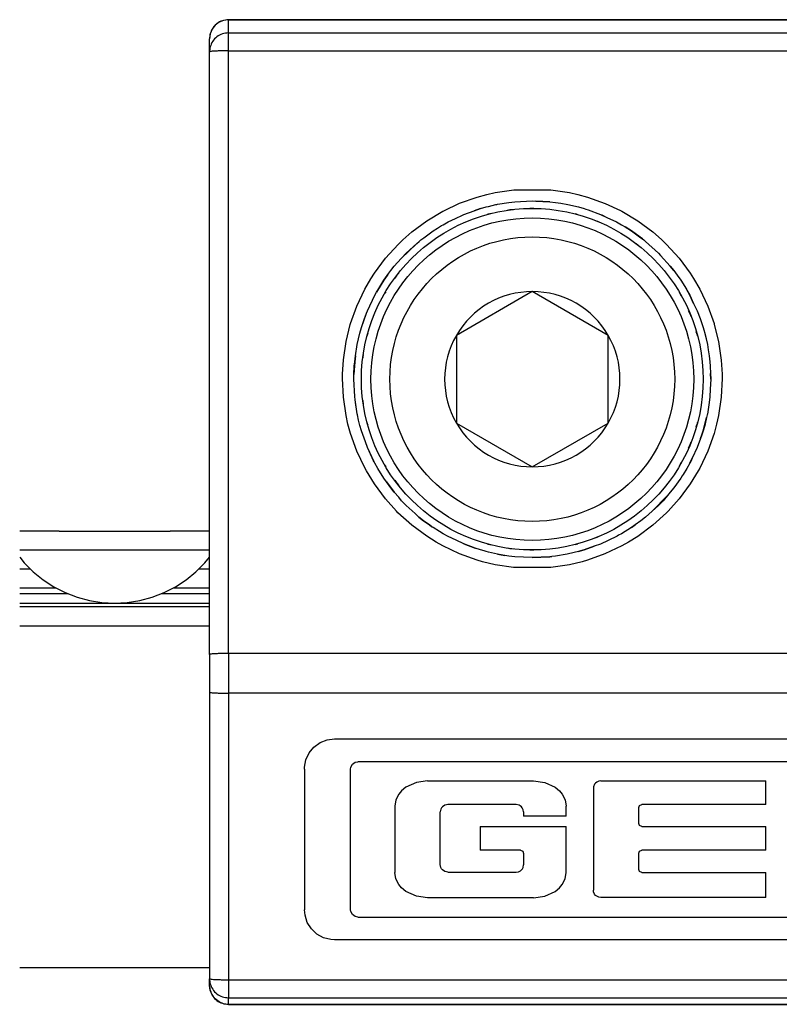
# Model space of a CAD drawing. Units: millimetres. Extents: x -3 to 581, y -1 to 409.
# Drawn here: x 114 to 115, y 350 to 351 of the extents above; entities that cross this region are included whole.
import ezdxf

# ---------------------------------------------------------------- set-up
doc = ezdxf.new("R2010")
doc.units = ezdxf.units.MM

# ---------------------------------------------------------------- blocks, each defined once
blk = doc.blocks.new('10902-EP-01_41_Fluegel-Glas-Griffmuschel-10_00__433', base_point=(1531.065, 4978.707))
at = {"color": 1, "linetype": 'Continuous'}
blk.add_line((2288.065, 7008.207), (2283.065, 7008.207), dxfattribs=at)
blk = doc.blocks.new('10900-6-0853_Klemmplatte-Rollenwagen__438', base_point=(2288.065, 6997.734))
at = {"color": 1, "linetype": 'Continuous'}
for p, q in [((2288.211, 7023.533), (2288.132, 7023.43)), ((2288.315, 7023.613), (2288.211, 7023.533)), ((2288.435, 7023.663), (2288.315, 7023.613)), ((2288.565, 7023.679), (2288.435, 7023.663)), ((2317.565, 7023.679), (2288.565, 7023.679)), ((2288.082, 7023.309), (2288.065, 7023.18)), ((2288.132, 7023.43), (2288.082, 7023.309)), ((2288.065, 7022.834), (2288.065, 7023.18)), ((2288.065, 7006.954), (2288.065, 7022.834)), ((2295.648, 7018.816), (2295.951, 7018.866)), ((2295.951, 7018.866), (2296.104, 7018.884)), ((2296.104, 7018.884), (2296.565, 7018.907)), ((2296.565, 7018.907), (2296.657, 7018.902)), ((2296.657, 7018.902), (2297.026, 7018.884)), ((2297.026, 7018.884), (2296.657, 7018.902)), ((2297.026, 7018.884), (2297.178, 7018.867)), ((2297.026, 7018.884), (2297.178, 7018.867)), ((2297.178, 7018.867), (2297.312, 7018.844)), ((2297.178, 7018.867), (2297.312, 7018.844)), ((2294.766, 7018.549), (2295.036, 7018.646)), ((2295.036, 7018.646), (2295.2, 7018.704)), ((2295.2, 7018.704), (2295.036, 7018.646)), ((2295.2, 7018.704), (2295.349, 7018.747)), ((2295.2, 7018.704), (2295.349, 7018.747)), ((2295.349, 7018.747), (2295.412, 7018.761)), ((2295.349, 7018.747), (2295.412, 7018.761)), ((2295.412, 7018.761), (2295.606, 7018.807)), ((2295.412, 7018.761), (2295.606, 7018.807)), ((2295.606, 7018.807), (2295.628, 7018.812)), ((2295.628, 7018.812), (2295.648, 7018.816)), ((2297.312, 7018.844), (2297.501, 7018.813)), ((2297.501, 7018.813), (2297.781, 7018.747)), ((2297.781, 7018.747), (2297.931, 7018.704)), ((2297.931, 7018.704), (2297.978, 7018.687)), ((2297.978, 7018.687), (2298.034, 7018.667)), ((2297.978, 7018.687), (2298.034, 7018.667)), ((2298.034, 7018.667), (2298.363, 7018.549)), ((2298.034, 7018.667), (2298.363, 7018.549)), ((2294.215, 7018.277), (2294.349, 7018.351)), ((2294.215, 7018.277), (2294.349, 7018.351)), ((2294.349, 7018.351), (2294.54, 7018.443)), ((2294.349, 7018.351), (2294.54, 7018.443)), ((2294.54, 7018.443), (2294.729, 7018.533)), ((2294.729, 7018.533), (2294.766, 7018.549)), ((2298.363, 7018.549), (2298.399, 7018.534)), ((2298.363, 7018.549), (2298.528, 7018.472)), ((2298.399, 7018.534), (2298.528, 7018.472)), ((2298.528, 7018.472), (2298.782, 7018.351)), ((2298.782, 7018.351), (2298.915, 7018.277)), ((2293.704, 7017.935), (2293.953, 7018.114)), ((2293.953, 7018.114), (2294.071, 7018.187)), ((2294.071, 7018.187), (2294.175, 7018.253)), ((2294.071, 7018.187), (2294.175, 7018.253)), ((2294.175, 7018.253), (2294.215, 7018.277)), ((2294.175, 7018.253), (2294.215, 7018.277)), ((2298.915, 7018.277), (2299.01, 7018.218)), ((2299.01, 7018.218), (2299.178, 7018.114)), ((2299.178, 7018.114), (2299.01, 7018.218)), ((2299.178, 7018.114), (2299.426, 7017.936)), ((2299.467, 7017.903), (2299.178, 7018.114)), ((2293.522, 7017.784), (2293.582, 7017.839)), ((2293.582, 7017.839), (2293.626, 7017.875)), ((2293.626, 7017.875), (2293.704, 7017.935)), ((2299.426, 7017.936), (2299.467, 7017.903)), ((2299.467, 7017.903), (2299.5, 7017.877)), ((2299.5, 7017.877), (2299.548, 7017.838)), ((2299.548, 7017.838), (2299.89, 7017.529)), ((2293.522, 7017.784), (2293.111, 7017.386)), ((2293.241, 7017.529), (2293.522, 7017.784)), ((2292.931, 7017.187), (2293.111, 7017.386)), ((2293.111, 7017.386), (2293.241, 7017.529)), ((2299.89, 7017.529), (2299.945, 7017.468)), ((2299.945, 7017.468), (2300.199, 7017.187)), ((2300.199, 7017.187), (2299.945, 7017.468)), ((2292.76, 7016.965), (2292.836, 7017.068)), ((2292.836, 7017.068), (2292.931, 7017.187)), ((2300.199, 7017.187), (2300.294, 7017.068)), ((2300.294, 7017.068), (2300.199, 7017.187)), ((2300.294, 7017.068), (2300.384, 7016.946)), ((2292.657, 7016.817), (2292.462, 7016.497)), ((2292.495, 7016.557), (2292.657, 7016.817)), ((2292.657, 7016.817), (2292.743, 7016.942)), ((2292.743, 7016.942), (2292.657, 7016.817)), ((2292.743, 7016.942), (2292.76, 7016.965)), ((2292.76, 7016.965), (2292.743, 7016.942)), ((2300.384, 7016.946), (2300.474, 7016.816)), ((2300.474, 7016.816), (2300.622, 7016.578)), ((2292.462, 7016.497), (2292.495, 7016.557)), ((2300.622, 7016.578), (2300.635, 7016.557)), ((2300.711, 7016.421), (2300.622, 7016.578)), ((2300.635, 7016.557), (2300.711, 7016.421)), ((2292.222, 7016.005), (2292.419, 7016.422)), ((2292.419, 7016.422), (2292.462, 7016.497)), ((2300.711, 7016.421), (2300.814, 7016.202)), ((2300.814, 7016.202), (2300.711, 7016.421)), ((2300.814, 7016.202), (2300.907, 7016.005)), ((2292.067, 7015.571), (2292.199, 7015.946)), ((2292.067, 7015.571), (2292.145, 7015.805)), ((2292.145, 7015.805), (2292.199, 7015.946)), ((2292.199, 7015.946), (2292.222, 7016.005)), ((2300.907, 7016.005), (2300.983, 7015.81)), ((2300.983, 7015.81), (2301.063, 7015.57)), ((2292.025, 7015.423), (2292.067, 7015.571)), ((2292.025, 7015.423), (2292.067, 7015.571)), ((2301.063, 7015.57), (2301.081, 7015.505)), ((2301.081, 7015.505), (2301.105, 7015.423)), ((2301.081, 7015.505), (2301.175, 7015.123)), ((2291.955, 7015.124), (2292.025, 7015.423)), ((2301.105, 7015.423), (2301.175, 7015.123)), ((2291.905, 7014.82), (2291.955, 7015.124)), ((2301.175, 7015.123), (2301.199, 7014.977)), ((2301.175, 7015.123), (2301.199, 7014.977)), ((2301.199, 7014.977), (2301.225, 7014.82)), ((2291.888, 7014.668), (2291.905, 7014.82)), ((2291.905, 7014.82), (2291.888, 7014.668)), ((2301.225, 7014.82), (2301.242, 7014.667)), ((2291.888, 7014.668), (2291.869, 7014.331)), ((2291.869, 7014.331), (2291.877, 7014.548)), ((2291.877, 7014.548), (2291.888, 7014.668)), ((2301.242, 7014.667), (2301.252, 7014.553)), ((2301.252, 7014.553), (2301.259, 7014.358)), ((2291.865, 7014.207), (2291.869, 7014.331)), ((2291.887, 7013.747), (2291.865, 7014.207)), ((2301.265, 7014.207), (2301.252, 7013.943)), ((2301.265, 7014.207), (2301.252, 7013.943)), ((2301.259, 7014.358), (2301.265, 7014.207)), ((2301.265, 7014.207), (2301.259, 7014.358)), ((2301.252, 7013.943), (2301.242, 7013.746)), ((2291.897, 7013.667), (2291.887, 7013.747)), ((2301.242, 7013.746), (2301.225, 7013.593)), ((2291.905, 7013.593), (2291.897, 7013.667)), ((2291.955, 7013.291), (2291.897, 7013.667)), ((2291.955, 7013.291), (2291.905, 7013.593)), ((2301.225, 7013.593), (2301.175, 7013.29)), ((2291.96, 7013.266), (2291.955, 7013.291)), ((2291.96, 7013.266), (2291.955, 7013.291)), ((2291.992, 7013.131), (2291.96, 7013.266)), ((2291.992, 7013.131), (2291.96, 7013.266)), ((2301.063, 7012.843), (2301.153, 7013.195)), ((2301.153, 7013.195), (2301.105, 7012.99)), ((2301.171, 7013.27), (2301.153, 7013.195)), ((2301.175, 7013.29), (2301.171, 7013.27)), ((2292.025, 7012.99), (2291.992, 7013.131)), ((2292.067, 7012.844), (2292.025, 7012.99)), ((2301.105, 7012.99), (2301.063, 7012.843)), ((2292.168, 7012.56), (2292.067, 7012.844)), ((2300.991, 7012.641), (2300.907, 7012.409)), ((2301.027, 7012.743), (2300.991, 7012.641)), ((2300.991, 7012.641), (2301.027, 7012.743)), ((2301.063, 7012.843), (2301.027, 7012.743)), ((2301.027, 7012.743), (2301.063, 7012.843)), ((2292.223, 7012.408), (2292.168, 7012.56)), ((2292.223, 7012.408), (2292.168, 7012.56)), ((2292.386, 7012.056), (2292.223, 7012.408)), ((2292.399, 7012.03), (2292.223, 7012.408)), ((2300.907, 7012.409), (2300.777, 7012.127)), ((2300.711, 7011.992), (2300.777, 7012.127)), ((2300.777, 7012.127), (2300.745, 7012.057)), ((2292.399, 7012.03), (2292.386, 7012.056)), ((2292.419, 7011.993), (2292.399, 7012.03)), ((2292.495, 7011.857), (2292.419, 7011.993)), ((2292.656, 7011.598), (2292.495, 7011.857)), ((2300.635, 7011.857), (2300.537, 7011.698)), ((2300.635, 7011.857), (2300.537, 7011.698)), ((2300.711, 7011.992), (2300.635, 7011.857)), ((2300.711, 7011.992), (2300.635, 7011.857)), ((2300.745, 7012.057), (2300.711, 7011.992)), ((2292.721, 7011.506), (2292.656, 7011.598)), ((2300.474, 7011.597), (2300.294, 7011.345)), ((2300.513, 7011.66), (2300.474, 7011.597)), ((2300.537, 7011.698), (2300.513, 7011.66)), ((2300.537, 7011.698), (2300.513, 7011.66)), ((2292.836, 7011.346), (2292.721, 7011.506)), ((2292.721, 7011.506), (2292.93, 7011.227)), ((2292.93, 7011.227), (2292.836, 7011.346)), ((2300.294, 7011.345), (2300.199, 7011.226)), ((2293.046, 7011.095), (2292.93, 7011.227)), ((2292.93, 7011.227), (2293.046, 7011.095)), ((2293.123, 7011.006), (2293.046, 7011.095)), ((2299.719, 7010.729), (2300.125, 7011.142)), ((2300.125, 7011.142), (2300.007, 7011.006)), ((2300.199, 7011.226), (2300.125, 7011.142)), ((2293.241, 7010.883), (2293.123, 7011.006)), ((2293.477, 7010.67), (2293.241, 7010.883)), ((2299.888, 7010.883), (2299.719, 7010.729)), ((2300.007, 7011.006), (2299.888, 7010.883)), ((2293.581, 7010.575), (2293.477, 7010.67)), ((2293.581, 7010.575), (2293.477, 7010.67)), ((2293.703, 7010.478), (2293.581, 7010.575)), ((2293.581, 7010.575), (2293.703, 7010.478)), ((2299.548, 7010.574), (2299.426, 7010.478)), ((2299.719, 7010.729), (2299.548, 7010.574)), ((2293.857, 7010.368), (2293.703, 7010.478)), ((2293.703, 7010.478), (2293.857, 7010.368)), ((2293.923, 7010.321), (2293.857, 7010.368)), ((2293.857, 7010.368), (2293.923, 7010.321)), ((2293.952, 7010.3), (2293.923, 7010.321)), ((2294.118, 7010.194), (2293.952, 7010.3)), ((2299.177, 7010.3), (2298.915, 7010.136)), ((2299.177, 7010.3), (2299.012, 7010.194)), ((2299.276, 7010.371), (2299.177, 7010.3)), ((2299.177, 7010.3), (2299.276, 7010.371)), ((2299.426, 7010.478), (2299.276, 7010.371)), ((2294.215, 7010.136), (2294.118, 7010.194)), ((2294.347, 7010.063), (2294.215, 7010.136)), ((2294.557, 7009.964), (2294.347, 7010.063)), ((2298.782, 7010.062), (2298.363, 7009.864)), ((2298.803, 7010.074), (2298.782, 7010.062)), ((2298.837, 7010.093), (2298.803, 7010.074)), ((2298.837, 7010.093), (2298.803, 7010.074)), ((2298.915, 7010.136), (2298.837, 7010.093)), ((2298.915, 7010.136), (2298.837, 7010.093)), ((2299.012, 7010.194), (2298.915, 7010.136)), ((2294.766, 7009.865), (2294.557, 7009.964)), ((2294.766, 7009.865), (2294.557, 7009.964)), ((2295.06, 7009.759), (2294.766, 7009.865)), ((2294.766, 7009.865), (2295.06, 7009.759)), ((2298.198, 7009.805), (2297.93, 7009.709)), ((2297.93, 7009.709), (2298.198, 7009.805)), ((2298.363, 7009.864), (2298.198, 7009.805)), ((2295.199, 7009.71), (2295.06, 7009.759)), ((2295.295, 7009.682), (2295.199, 7009.71)), ((2295.348, 7009.667), (2295.295, 7009.682)), ((2295.408, 7009.653), (2295.348, 7009.667)), ((2295.647, 7009.597), (2295.408, 7009.653)), ((2295.647, 7009.597), (2295.408, 7009.653)), ((2295.845, 7009.565), (2295.647, 7009.597)), ((2295.647, 7009.597), (2295.845, 7009.565)), ((2295.951, 7009.547), (2295.845, 7009.565)), ((2296.104, 7009.529), (2295.951, 7009.547)), ((2296.565, 7009.507), (2296.104, 7009.529)), ((2297.026, 7009.529), (2296.565, 7009.507)), ((2296.565, 7009.507), (2297.026, 7009.529)), ((2297.083, 7009.536), (2297.026, 7009.529)), ((2297.026, 7009.529), (2297.083, 7009.536)), ((2297.178, 7009.547), (2297.083, 7009.536)), ((2297.482, 7009.597), (2297.178, 7009.547)), ((2297.667, 7009.64), (2297.482, 7009.597)), ((2297.781, 7009.667), (2297.667, 7009.64)), ((2297.781, 7009.667), (2297.667, 7009.64)), ((2297.836, 7009.682), (2297.781, 7009.667)), ((2297.781, 7009.667), (2297.836, 7009.682)), ((2297.93, 7009.709), (2297.836, 7009.682)), ((2297.836, 7009.682), (2297.93, 7009.709)), ((2288.065, 7006.954), (2288.065, 7005.96)), ((2288.065, 7005.96), (2288.065, 6998.409)), ((2290.815, 7004.514), (2290.976, 7004.631)), ((2290.976, 7004.631), (2291.161, 7004.704)), ((2291.161, 7004.704), (2291.359, 7004.729)), ((2291.359, 7004.729), (2314.771, 7004.729)), ((2290.604, 7004.18), (2290.688, 7004.36)), ((2290.688, 7004.36), (2290.815, 7004.514)), ((2290.566, 7003.985), (2290.604, 7004.18)), ((2291.826, 7004.063), (2291.902, 7004.116)), ((2291.902, 7004.116), (2291.97, 7004.128)), ((2314.162, 7004.128), (2291.97, 7004.128)), ((2290.565, 7003.935), (2290.566, 7003.985)), ((2290.565, 7003.935), (2290.565, 7000.229)), ((2291.777, 7003.935), (2291.783, 7003.982)), ((2291.777, 7000.228), (2291.777, 7003.935)), ((2291.783, 7003.982), (2291.826, 7004.063)), ((2293.511, 7003.578), (2293.237, 7003.455)), ((2293.805, 7003.62), (2293.511, 7003.578)), ((2293.805, 7003.62), (2296.597, 7003.62)), ((2296.597, 7003.62), (2296.891, 7003.578)), ((2296.891, 7003.578), (2297.164, 7003.455)), ((2298.23, 7003.564), (2298.204, 7003.535)), ((2298.261, 7003.588), (2298.23, 7003.564)), ((2298.314, 7003.612), (2298.261, 7003.588)), ((2298.37, 7003.62), (2298.314, 7003.612)), ((2298.37, 7003.62), (2302.718, 7003.62)), ((2302.718, 7003.001), (2302.718, 7003.62)), ((2293.121, 7003.361), (2293.049, 7003.274)), ((2293.237, 7003.455), (2293.121, 7003.361)), ((2297.164, 7003.455), (2297.28, 7003.361)), ((2297.28, 7003.361), (2297.352, 7003.274)), ((2298.179, 7003.469), (2298.175, 7003.425)), ((2298.175, 7003.425), (2298.175, 7000.745)), ((2298.204, 7003.535), (2298.179, 7003.469)), ((2292.973, 7003.122), (2292.946, 7002.957)), ((2293.049, 7003.274), (2292.973, 7003.122)), ((2297.352, 7003.274), (2297.428, 7003.122)), ((2297.428, 7003.122), (2297.456, 7002.957)), ((2292.946, 7002.957), (2292.946, 7001.206)), ((2294.154, 7002.878), (2294.138, 7002.804)), ((2294.138, 7001.415), (2294.138, 7002.804)), ((2294.173, 7002.911), (2294.154, 7002.878)), ((2294.2, 7002.94), (2294.173, 7002.911)), ((2294.265, 7002.983), (2294.2, 7002.94)), ((2294.301, 7002.995), (2294.265, 7002.983)), ((2294.339, 7002.999), (2294.301, 7002.995)), ((2296.14, 7002.999), (2294.339, 7002.999)), ((2296.215, 7002.985), (2296.14, 7002.999)), ((2296.248, 7002.968), (2296.215, 7002.985)), ((2296.278, 7002.942), (2296.248, 7002.968)), ((2296.302, 7002.911), (2296.278, 7002.942)), ((2296.326, 7002.86), (2296.302, 7002.911)), ((2296.335, 7002.805), (2296.326, 7002.86)), ((2296.335, 7002.805), (2296.335, 7002.692)), ((2297.456, 7002.692), (2297.456, 7002.957)), ((2299.368, 7002.921), (2299.392, 7002.977)), ((2299.368, 7002.5), (2299.368, 7002.921)), ((2299.392, 7002.977), (2299.45, 7003.001)), ((2302.718, 7003.001), (2299.45, 7003.001)), ((2297.456, 7002.692), (2296.335, 7002.692)), ((2295.188, 7002.421), (2295.188, 7001.795)), ((2295.188, 7002.421), (2297.456, 7002.421)), ((2297.456, 7001.206), (2297.456, 7002.421)), ((2299.392, 7002.444), (2299.368, 7002.5)), ((2299.45, 7002.421), (2299.392, 7002.444)), ((2299.45, 7002.421), (2302.718, 7002.421)), ((2302.718, 7001.795), (2302.718, 7002.421)), ((2296.252, 7001.795), (2295.188, 7001.795)), ((2296.252, 7001.795), (2296.312, 7001.77)), ((2296.312, 7001.77), (2296.336, 7001.713)), ((2299.368, 7001.715), (2299.392, 7001.771)), ((2299.392, 7001.771), (2299.45, 7001.795)), ((2302.718, 7001.795), (2299.45, 7001.795)), ((2296.336, 7001.713), (2296.336, 7001.414)), ((2299.368, 7001.288), (2299.368, 7001.715)), ((2294.154, 7001.341), (2294.138, 7001.415)), ((2294.173, 7001.308), (2294.154, 7001.341)), ((2294.2, 7001.279), (2294.173, 7001.308)), ((2294.265, 7001.236), (2294.2, 7001.279)), ((2294.301, 7001.225), (2294.265, 7001.236)), ((2294.339, 7001.22), (2294.301, 7001.225)), ((2294.339, 7001.22), (2296.144, 7001.22)), ((2296.144, 7001.22), (2296.199, 7001.227)), ((2296.199, 7001.227), (2296.251, 7001.25)), ((2296.251, 7001.25), (2296.281, 7001.275)), ((2296.281, 7001.275), (2296.306, 7001.305)), ((2296.306, 7001.305), (2296.323, 7001.339)), ((2296.323, 7001.339), (2296.336, 7001.414)), ((2299.392, 7001.232), (2299.368, 7001.288)), ((2299.45, 7001.208), (2299.392, 7001.232)), ((2292.973, 7001.041), (2292.946, 7001.206)), ((2293.049, 7000.889), (2292.973, 7001.041)), ((2297.352, 7000.889), (2297.428, 7001.041)), ((2297.428, 7001.041), (2297.456, 7001.206)), ((2299.45, 7001.208), (2302.718, 7001.208)), ((2302.718, 7000.55), (2302.718, 7001.208)), ((2293.121, 7000.802), (2293.049, 7000.889)), ((2293.237, 7000.708), (2293.121, 7000.802)), ((2293.511, 7000.585), (2293.237, 7000.708)), ((2296.891, 7000.585), (2297.164, 7000.708)), ((2297.164, 7000.708), (2297.28, 7000.802)), ((2297.28, 7000.802), (2297.352, 7000.889)), ((2298.179, 7000.701), (2298.175, 7000.745)), ((2298.204, 7000.635), (2298.179, 7000.701)), ((2293.805, 7000.544), (2293.511, 7000.585)), ((2296.597, 7000.544), (2293.805, 7000.544)), ((2296.597, 7000.544), (2296.891, 7000.585)), ((2298.23, 7000.606), (2298.204, 7000.635)), ((2298.261, 7000.582), (2298.23, 7000.606)), ((2298.314, 7000.558), (2298.261, 7000.582)), ((2298.37, 7000.55), (2298.314, 7000.558)), ((2302.718, 7000.55), (2298.37, 7000.55)), ((2290.579, 7000.081), (2290.565, 7000.229)), ((2291.783, 7000.182), (2291.777, 7000.228)), ((2291.826, 7000.1), (2291.783, 7000.182)), ((2290.64, 6999.891), (2290.579, 7000.081)), ((2291.902, 7000.048), (2291.826, 7000.1)), ((2291.97, 7000.035), (2291.902, 7000.048)), ((2291.97, 7000.035), (2314.162, 7000.035)), ((2290.747, 6999.723), (2290.64, 6999.891)), ((2290.892, 6999.587), (2290.747, 6999.723)), ((2291.067, 6999.491), (2290.892, 6999.587)), ((2291.259, 6999.442), (2291.067, 6999.491)), ((2291.359, 6999.436), (2291.259, 6999.442)), ((2314.771, 6999.436), (2291.359, 6999.436)), ((2288.065, 6998.234), (2288.065, 6998.409)), ((2288.082, 6998.104), (2288.065, 6998.234)), ((2288.132, 6997.984), (2288.082, 6998.104)), ((2288.211, 6997.88), (2288.132, 6997.984)), ((2288.315, 6997.801), (2288.211, 6997.88)), ((2288.435, 6997.751), (2288.315, 6997.801)), ((2288.565, 6997.734), (2288.435, 6997.751)), ((2288.565, 6997.734), (2317.565, 6997.734))]:
    blk.add_line(p, q, dxfattribs=at)
at = {"color": 124, "linetype": 'Continuous'}
for p, q in [((2288.565, 7023.679), (2317.565, 7023.679)), ((2288.565, 7023.333), (2288.565, 7023.679)), ((2288.565, 7023.333), (2317.565, 7023.333)), ((2288.565, 7022.86), (2288.565, 7023.333)), ((2288.565, 7022.86), (2317.565, 7022.86)), ((2288.565, 7006.98), (2288.565, 7022.86)), ((2295.365, 7019.076), (2295.589, 7019.126)), ((2295.589, 7019.126), (2296.075, 7019.198)), ((2296.075, 7019.198), (2297.056, 7019.198)), ((2297.056, 7019.198), (2297.542, 7019.126)), ((2297.542, 7019.126), (2297.762, 7019.077)), ((2294.651, 7018.842), (2295.113, 7019.007)), ((2295.113, 7019.007), (2295.365, 7019.076)), ((2297.762, 7019.077), (2298.018, 7019.007)), ((2298.018, 7019.007), (2298.48, 7018.841)), ((2293.786, 7018.379), (2294.207, 7018.632)), ((2294.207, 7018.632), (2294.235, 7018.646)), ((2294.235, 7018.646), (2294.651, 7018.842)), ((2295.977, 7018.668), (2295.902, 7018.653)), ((2296.07, 7018.674), (2295.977, 7018.668)), ((2296.565, 7018.707), (2296.498, 7018.702)), ((2296.605, 7018.704), (2296.565, 7018.707)), ((2298.48, 7018.841), (2298.889, 7018.65)), ((2298.889, 7018.65), (2298.924, 7018.631)), ((2298.924, 7018.631), (2299.344, 7018.379)), ((2293.392, 7018.087), (2293.786, 7018.379)), ((2295.4, 7018.553), (2295.377, 7018.546)), ((2295.487, 7018.571), (2295.4, 7018.553)), ((2297.73, 7018.553), (2297.69, 7018.561)), ((2297.763, 7018.542), (2297.73, 7018.553)), ((2298.287, 7018.364), (2298.231, 7018.383)), ((2298.309, 7018.353), (2298.287, 7018.364)), ((2299.344, 7018.379), (2299.739, 7018.086)), ((2293.155, 7017.879), (2293.392, 7018.087)), ((2299.739, 7018.086), (2299.97, 7017.884)), ((2293.029, 7017.757), (2293.155, 7017.879)), ((2299.97, 7017.884), (2300.102, 7017.756)), ((2292.699, 7017.393), (2293.029, 7017.757)), ((2299.304, 7017.777), (2299.284, 7017.79)), ((2299.348, 7017.739), (2299.304, 7017.777)), ((2300.102, 7017.756), (2300.431, 7017.393)), ((2292.407, 7017), (2292.699, 7017.393)), ((2293.383, 7017.389), (2293.325, 7017.322)), ((2299.747, 7017.389), (2299.72, 7017.412)), ((2299.773, 7017.359), (2299.747, 7017.389)), ((2300.431, 7017.393), (2300.723, 7016.998)), ((2292.155, 7016.579), (2292.314, 7016.855)), ((2292.314, 7016.855), (2292.407, 7017)), ((2292.995, 7016.946), (2292.943, 7016.869)), ((2293.046, 7017.004), (2292.995, 7016.946)), ((2300.723, 7016.998), (2300.813, 7016.86)), ((2300.813, 7016.86), (2300.975, 7016.578)), ((2291.945, 7016.135), (2292.155, 7016.579)), ((2300.975, 7016.578), (2301.185, 7016.134)), ((2292.668, 7016.457), (2292.65, 7016.421)), ((2292.705, 7016.512), (2292.668, 7016.457)), ((2300.462, 7016.457), (2300.44, 7016.49)), ((2300.492, 7016.397), (2300.462, 7016.457)), ((2291.78, 7015.674), (2291.945, 7016.135)), ((2300.722, 7015.929), (2300.681, 7016.012)), ((2301.185, 7016.134), (2301.35, 7015.673)), ((2300.747, 7015.856), (2300.722, 7015.929)), ((2291.661, 7015.198), (2291.772, 7015.646)), ((2291.772, 7015.646), (2291.78, 7015.674)), ((2301.35, 7015.673), (2301.357, 7015.65)), ((2301.357, 7015.65), (2301.469, 7015.197)), ((2292.218, 7015.371), (2292.211, 7015.337)), ((2292.231, 7015.409), (2292.218, 7015.371)), ((2300.912, 7015.371), (2300.884, 7015.454)), ((2300.916, 7015.348), (2300.912, 7015.371)), ((2291.589, 7014.713), (2291.661, 7015.198)), ((2301.469, 7015.197), (2301.541, 7014.712)), ((2291.566, 7014.338), (2291.589, 7014.713)), ((2292.103, 7014.794), (2292.102, 7014.77)), ((2292.115, 7014.851), (2292.103, 7014.794)), ((2301.541, 7014.712), (2301.563, 7014.34)), ((2291.565, 7014.223), (2291.566, 7014.338)), ((2291.589, 7013.733), (2291.565, 7014.223)), ((2301.565, 7014.222), (2301.541, 7013.732)), ((2301.563, 7014.34), (2301.565, 7014.222)), ((2291.661, 7013.249), (2291.589, 7013.733)), ((2301.541, 7013.732), (2301.469, 7013.247)), ((2292.102, 7013.644), (2292.103, 7013.619)), ((2292.103, 7013.619), (2292.115, 7013.562)), ((2291.711, 7013.021), (2291.661, 7013.249)), ((2301.469, 7013.247), (2301.419, 7013.022)), ((2291.78, 7012.773), (2291.711, 7013.021)), ((2292.211, 7013.076), (2292.218, 7013.042)), ((2292.218, 7013.042), (2292.231, 7013.004)), ((2300.884, 7012.96), (2300.912, 7013.042)), ((2300.912, 7013.042), (2300.916, 7013.065)), ((2301.419, 7013.022), (2301.35, 7012.772)), ((2291.945, 7012.311), (2291.78, 7012.773)), ((2301.35, 7012.772), (2301.185, 7012.31)), ((2300.681, 7012.401), (2300.722, 7012.485)), ((2300.722, 7012.485), (2300.747, 7012.557)), ((2292.154, 7011.868), (2291.945, 7012.311)), ((2301.185, 7012.31), (2300.975, 7011.867)), ((2292.197, 7011.789), (2292.154, 7011.868)), ((2292.65, 7011.992), (2292.668, 7011.957)), ((2292.668, 7011.957), (2292.705, 7011.901)), ((2300.44, 7011.924), (2300.462, 7011.957)), ((2300.462, 7011.957), (2300.492, 7012.017)), ((2300.975, 7011.867), (2300.933, 7011.789)), ((2292.406, 7011.447), (2292.197, 7011.789)), ((2300.933, 7011.789), (2300.723, 7011.446)), ((2292.698, 7011.053), (2292.406, 7011.447)), ((2292.943, 7011.545), (2292.995, 7011.467)), ((2292.995, 7011.467), (2293.046, 7011.409)), ((2300.723, 7011.446), (2300.431, 7011.052)), ((2293.325, 7011.091), (2293.383, 7011.025)), ((2292.989, 7010.727), (2292.698, 7011.053)), ((2299.72, 7011.001), (2299.747, 7011.025)), ((2299.747, 7011.025), (2299.773, 7011.055)), ((2300.431, 7011.052), (2300.14, 7010.727)), ((2293.027, 7010.689), (2292.989, 7010.727)), ((2293.391, 7010.359), (2293.027, 7010.689)), ((2299.284, 7010.623), (2299.304, 7010.637)), ((2299.304, 7010.637), (2299.348, 7010.675)), ((2300.102, 7010.688), (2299.738, 7010.358)), ((2300.14, 7010.727), (2300.102, 7010.688)), ((2293.785, 7010.067), (2293.391, 7010.359)), ((2299.738, 7010.358), (2299.344, 7010.066)), ((2294.033, 7009.911), (2293.785, 7010.067)), ((2298.231, 7010.03), (2298.287, 7010.049)), ((2298.287, 7010.049), (2298.309, 7010.06)), ((2299.344, 7010.066), (2299.097, 7009.911)), ((2294.206, 7009.814), (2294.033, 7009.911)), ((2294.649, 7009.604), (2294.206, 7009.814)), ((2295.377, 7009.868), (2295.4, 7009.86)), ((2295.4, 7009.86), (2295.487, 7009.843)), ((2297.69, 7009.852), (2297.73, 7009.86)), ((2297.73, 7009.86), (2297.763, 7009.871)), ((2298.923, 7009.813), (2298.479, 7009.603)), ((2299.097, 7009.911), (2298.923, 7009.813)), ((2295.112, 7009.438), (2294.649, 7009.604)), ((2295.902, 7009.76), (2295.977, 7009.745)), ((2295.977, 7009.745), (2296.07, 7009.739)), ((2296.498, 7009.711), (2296.565, 7009.707)), ((2296.565, 7009.707), (2296.605, 7009.709)), ((2298.479, 7009.603), (2298.017, 7009.438)), ((2295.253, 7009.397), (2295.112, 7009.438)), ((2295.588, 7009.319), (2295.253, 7009.397)), ((2296.074, 7009.247), (2295.588, 7009.319)), ((2297.541, 7009.319), (2297.055, 7009.246)), ((2297.877, 7009.398), (2297.541, 7009.319)), ((2298.017, 7009.438), (2297.877, 7009.398)), ((2297.055, 7009.246), (2296.074, 7009.247)), ((2317.565, 7006.98), (2288.565, 7006.98)), ((2288.565, 7006.98), (2288.565, 7005.933)), ((2317.565, 7005.933), (2288.565, 7005.933)), ((2288.565, 7005.933), (2288.565, 6998.382)), ((2288.565, 6998.382), (2317.565, 6998.382)), ((2288.565, 6998.382), (2288.565, 6997.909)), ((2288.565, 6997.909), (2317.565, 6997.909)), ((2288.565, 6997.734), (2288.565, 6997.909)), ((2317.565, 6997.734), (2288.565, 6997.734))]:
    blk.add_line(p, q, dxfattribs=at)
for points in [[(2288.565, 7023.679), (2288.404, 7023.653), (2288.26, 7023.576), (2288.149, 7023.457), (2288.082, 7023.309)], [(2288.565, 7023.333), (2288.404, 7023.307), (2288.26, 7023.23), (2288.149, 7023.111), (2288.082, 7022.963)], [(2288.565, 7022.86), (2288.435, 7022.859), (2288.315, 7022.857), (2288.211, 7022.852), (2288.132, 7022.847), (2288.082, 7022.839), (2288.065, 7022.834)], [(2288.565, 7006.98), (2288.435, 7006.979), (2288.315, 7006.977), (2288.211, 7006.972), (2288.132, 7006.967), (2288.082, 7006.959), (2288.065, 7006.954)], [(2288.065, 7005.96), (2288.082, 7005.954), (2288.132, 7005.946), (2288.211, 7005.941), (2288.315, 7005.937), (2288.435, 7005.934), (2288.565, 7005.933)], [(2288.065, 6998.409), (2288.082, 6998.403), (2288.132, 6998.395), (2288.211, 6998.39), (2288.315, 6998.386), (2288.435, 6998.383), (2288.565, 6998.382)], [(2288.082, 6998.279), (2288.149, 6998.131), (2288.26, 6998.012), (2288.404, 6997.936), (2288.565, 6997.909)], [(2288.082, 6998.104), (2288.149, 6997.956), (2288.26, 6997.837), (2288.404, 6997.761), (2288.565, 6997.734)]]:
    blk.add_spline(points, degree=3, dxfattribs=at)
at = {"color": 1, "linetype": 'Continuous'}
for points in [[(2288.082, 7023.309), (2288.069, 7023.245), (2288.065, 7023.18)], [(2288.082, 7022.963), (2288.069, 7022.899), (2288.065, 7022.834)], [(2288.065, 6998.409), (2288.069, 6998.343), (2288.082, 6998.279)], [(2288.065, 6998.234), (2288.069, 6998.168), (2288.082, 6998.104)]]:
    blk.add_spline(points, degree=3, dxfattribs=at)
blk = doc.blocks.new('10421-3-0711_Sicherungsscheibe-S5__445', base_point=(2292.065, 7009.707))
at = {"color": 1, "linetype": 'Continuous'}
blk.add_circle((2296.565, 7014.207), 4.5, dxfattribs=at)
blk = doc.blocks.new('10902-2-0201_Klemmeinlage-1mm-Rollenwagen-Levolan-1X0_1__450', base_point=(2283.065, 6998.707))
at = {"color": 1, "linetype": 'Continuous'}
for p, q in [((2283.065, 7007.707), (2288.065, 7007.707)), ((2283.065, 6998.707), (2288.065, 6998.707))]:
    blk.add_line(p, q, dxfattribs=at)
blk = doc.blocks.new('10902-2-0268__453', base_point=(2253.065, 7008.207))
at = {"color": 1, "linetype": 'Continuous'}
for p, q in [((2284.105, 7010.207), (2283.065, 7010.207)), ((2288.065, 7010.207), (2287.025, 7010.207)), ((2283.065, 7008.707), (2283.204, 7008.707)), ((2283.204, 7008.707), (2283.938, 7008.707)), ((2283.938, 7008.707), (2284.021, 7008.707)), ((2287.108, 7008.707), (2287.191, 7008.707)), ((2287.191, 7008.707), (2287.926, 7008.707)), ((2287.926, 7008.707), (2288.065, 7008.707)), ((2283.065, 7008.307), (2285.565, 7008.307)), ((2285.565, 7008.307), (2288.065, 7008.307))]:
    blk.add_line(p, q, dxfattribs=at)
at = {"color": 124, "linetype": 'Continuous'}
for p, q in [((2283.065, 7009.207), (2283.346, 7009.207)), ((2287.784, 7009.207), (2287.993, 7009.207)), ((2287.993, 7009.207), (2288.065, 7009.207)), ((2283.065, 7008.56), (2284.323, 7008.56)), ((2286.806, 7008.56), (2288.065, 7008.56))]:
    blk.add_line(p, q, dxfattribs=at)
blk = doc.blocks.new('10900-3-0712_Zylinderschraube-DIN912-M5x22_1_1__455', base_point=(2292.315, 7009.957))
at = {"color": 1, "linetype": 'Continuous'}
for p, q in [((2296.565, 7016.516), (2294.565, 7015.361)), ((2298.565, 7015.361), (2296.565, 7016.516)), ((2294.565, 7015.361), (2294.565, 7013.052)), ((2298.565, 7013.052), (2298.565, 7015.361)), ((2294.565, 7013.052), (2296.565, 7011.897)), ((2296.565, 7011.897), (2298.565, 7013.052))]:
    blk.add_line(p, q, dxfattribs=at)
blk.add_circle((2296.565, 7014.207), 4.25, dxfattribs=at)
at = {"color": 124, "linetype": 'Continuous'}
blk.add_circle((2296.565, 7014.207), 3.75, dxfattribs=at)
at = {"color": 1, "linetype": 'Continuous'}
for start, end in [(90, 150), (30, 90), (150, 210), (330, 30), (210, 270), (270, 330)]:
    blk.add_arc((2296.565, 7014.207), 2.309, start, end, dxfattribs=at)
blk = doc.blocks.new('10900-3-0703_Elastikpuffer-PU-KK4006_1_1__457', base_point=(2283.065, 7008.307))
at = {"color": 1, "linetype": 'Continuous'}
for p, q in [((2284.105, 7010.207), (2284.263, 7010.207)), ((2284.263, 7010.207), (2286.866, 7010.207)), ((2286.866, 7010.207), (2287.025, 7010.207)), ((2283.065, 7009.707), (2283.187, 7009.707)), ((2283.187, 7009.707), (2287.943, 7009.707)), ((2287.943, 7009.707), (2288.065, 7009.707)), ((2283.065, 7009.516), (2283.187, 7009.365)), ((2283.187, 7009.365), (2283.424, 7009.129)), ((2287.706, 7009.129), (2287.943, 7009.365)), ((2287.943, 7009.365), (2288.065, 7009.516)), ((2283.424, 7009.129), (2283.684, 7008.918)), ((2287.446, 7008.918), (2287.706, 7009.129)), ((2283.684, 7008.918), (2283.965, 7008.735)), ((2287.165, 7008.735), (2287.446, 7008.918)), ((2283.965, 7008.735), (2284.263, 7008.583)), ((2284.263, 7008.583), (2284.576, 7008.463)), ((2286.554, 7008.463), (2286.866, 7008.583)), ((2286.866, 7008.583), (2287.165, 7008.735)), ((2284.576, 7008.463), (2284.9, 7008.377)), ((2284.9, 7008.377), (2285.23, 7008.324)), ((2285.23, 7008.324), (2285.565, 7008.307)), ((2285.565, 7008.307), (2285.899, 7008.324)), ((2285.899, 7008.324), (2286.23, 7008.377)), ((2286.23, 7008.377), (2286.554, 7008.463))]:
    blk.add_line(p, q, dxfattribs=at)
blk = doc.blocks.new('10902-1-0100_1__477', base_point=(2253.065, 6997.734))
for name, p in [('10902-2-0268__453', (2253.065, 7008.207)), ('10900-6-0853_Klemmplatte-Rollenwagen__438', (2288.065, 6997.734)), ('10421-3-0711_Sicherungsscheibe-S5__445', (2292.065, 7009.707)), ('10900-3-0712_Zylinderschraube-DIN912-M5x22_1_1__455', (2292.315, 7009.957)), ('10900-3-0703_Elastikpuffer-PU-KK4006_1_1__457', (2283.065, 7008.307)), ('10902-2-0201_Klemmeinlage-1mm-Rollenwagen-Levolan-1X0_1__450', (2283.065, 6998.707))]:
    blk.add_blockref(name, p)
blk = doc.blocks.new('10902-EP-01__546', base_point=(672.065, 4871.707))
for name, p in [('10902-1-0100_1__477', (2253.065, 6997.734)), ('10902-EP-01_41_Fluegel-Glas-Griffmuschel-10_00__433', (1531.065, 4978.707))]:
    blk.add_blockref(name, p)
blk = doc.blocks.new('001-01_Wandbefestigung-1-Glasfluegel', base_point=(2467.565, 6019.207))
blk.add_blockref('10902-EP-01__546', (672.065, 4871.707))

msp = doc.modelspace()

# ---------------------------------------------------------------- block references
at = {"xscale": 0.05, "yscale": 0.05, "zscale": 0.05}
msp.add_blockref('001-01_Wandbefestigung-1-Glasfluegel', (123.3782, 300.9603), dxfattribs=at)

doc.saveas('drawing.dxf')
